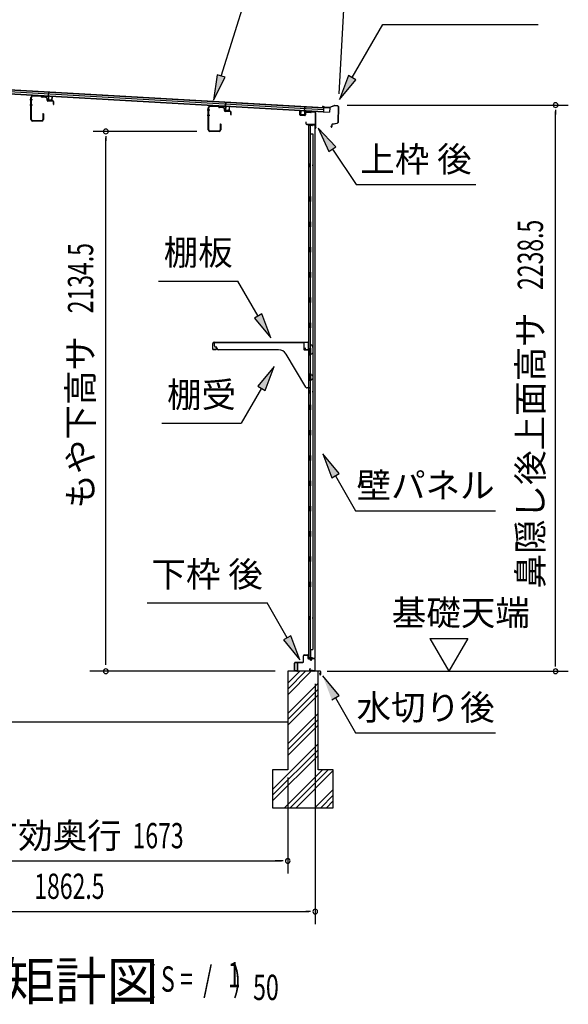
# Model space of a CAD drawing. Extents: x 543 to 20603, y 217 to 14052.
# Drawn here: x 12192 to 14361, y 8094 to 11987 of the extents above; entities that cross this region are included whole.
import ezdxf
from ezdxf.enums import TextEntityAlignment as Align

# ---------------------------------------------------------------- set-up
doc = ezdxf.new("R2010")
doc.units = 0
doc.header["$LTSCALE"] = 50
doc.header["$MEASUREMENT"] = 0
for name, color, linetype in [('HIKIDASHI', 6, 'CONTINUOUS'), ('M1', 4, 'CONTINUOUS'), ('SUNPOU', 4, 'CONTINUOUS'), ('もや', 2, 'CONTINUOUS'), ('上枠後', 3, 'CONTINUOUS'), ('下枠後', 2, 'CONTINUOUS'), ('基礎', 3, 'CONTINUOUS'), ('壁', 2, 'CONTINUOUS'), ('屋根U1', 7, 'CONTINUOUS'), ('屋根桟', 5, 'CONTINUOUS'), ('棚受', 3, 'CONTINUOUS'), ('棚板', 6, 'CONTINUOUS'), ('水切り後', 2, 'CONTINUOUS'), ('鼻隠し後', 3, 'CONTINUOUS')]:
    doc.layers.add(name, color=color, linetype=linetype)
doc.styles.add('00', font='ROMANS', dxfattribs={"width": 0.666667, "bigfont": 'BIGFONT'})
doc.styles.add('01', font='ROMANS', dxfattribs={"height": 3, "bigfont": 'BIGFONT'})

msp = doc.modelspace()

# ---------------------------------------------------------------- linework, layer by layer
at = {"layer": 'HIKIDASHI'}
for p, q in [((12988.2, 11764.5), (13183, 12388.1)), ((13506.4, 11758.2), (13627.5, 11968)), ((13627.5, 11968), (14240.9, 11968)), ((12972.3, 11769.4), (12958.4, 11669)), ((12958.4, 11669), (13004.1, 11759.5)), ((13004.1, 11759.5), (12972.3, 11769.4)), ((13491.9, 11766.5), (13456.4, 11671.6)), ((13520.8, 11749.8), (13491.9, 11766.5)), ((13456.4, 11671.6), (13520.8, 11749.8)), ((13441.8, 11484.6), (13372, 11558.1)), ((13372, 11558.1), (13414.1, 11465.9)), ((13414.1, 11465.9), (13441.8, 11484.6)), ((13427.9, 11475.2), (13521.8, 11336)), ((13521.8, 11336), (13995.2, 11336)), ((12740.9, 10954.1), (13054.2, 10954.1)), ((13134.1, 10815.7), (13054.2, 10954.1)), ((13148.6, 10824), (13119.7, 10807.3)), ((13184.1, 10729.1), (13148.6, 10824)), ((13119.7, 10807.3), (13184.1, 10729.1)), ((13197.3, 10616.4), (13132.9, 10538.1)), ((13161.8, 10521.4), (13197.3, 10616.4)), ((13147.3, 10529.8), (13067.4, 10391.4)), ((13132.9, 10538.1), (13161.8, 10521.4)), ((12754.1, 10391.4), (13067.4, 10391.4)), ((13454.4, 10192.8), (13389.9, 10271)), ((13389.9, 10271), (13425.5, 10176.1)), ((13425.5, 10176.1), (13454.4, 10192.8)), ((13439.9, 10184.4), (13519.8, 10046)), ((13519.8, 10046), (14073.2, 10046)), ((12696.3, 9681.6), (13169.6, 9681.6)), ((13249.5, 9543.2), (13169.6, 9681.6)), ((13263.9, 9551.6), (13235.1, 9534.9)), ((13299.5, 9456.6), (13263.9, 9551.6)), ((13235.1, 9534.9), (13299.5, 9456.6)), ((13454.4, 9314.9), (13389.9, 9393.2)), ((13425.5, 9298.3), (13454.4, 9314.9)), ((13439.9, 9306.6), (13519.8, 9168.2)), ((13519.8, 9168.2), (14073.2, 9168.2))]:
    msp.add_line(p, q, dxfattribs=at)
for points in [[(12972.3, 11769.4), (13004.1, 11759.5), (12958.4, 11669)], [(13491.9, 11766.5), (13520.8, 11749.8), (13456.4, 11671.6)], [(13441.8, 11484.6), (13414.1, 11465.9), (13372, 11558.1)], [(13119.7, 10807.3), (13148.6, 10824), (13184.1, 10729.1)], [(13161.8, 10521.4), (13132.9, 10538.1), (13197.3, 10616.4)], [(13454.4, 10192.8), (13425.5, 10176.1), (13389.9, 10271)], [(13235.1, 9534.9), (13263.9, 9551.6), (13299.5, 9456.6)], [(13454.4, 9314.9), (13425.5, 9298.3), (13389.9, 9393.2)]]:
    msp.add_solid(points, dxfattribs=at)
at = {"layer": 'SUNPOU'}
for p, q in [((13454.5, 11694.3), (13481.5, 12165)), ((13486.7, 11649.6), (14360.6, 11649.6)), ((14310.6, 11630.9), (14310.6, 11612.1)), ((14310.6, 9436.5), (14310.6, 11624.6)), ((12892.2, 11545.5), (12482.5, 11545.5)), ((12532.5, 11526.7), (12532.5, 11508)), ((12532.5, 9436.2), (12532.5, 11520.5)), ((13813.3, 9540.9), (13963.3, 9540.9)), ((13813.3, 9540.9), (13888.3, 9411)), ((13963.3, 9540.9), (13888.3, 9411)), ((14310.6, 9429.7), (14310.6, 9449)), ((13201.7, 9411), (12469.7, 9411)), ((13407.6, 9411), (14360.6, 9411)), ((13360.2, 9361), (13360.2, 8411)), ((13360.2, 9361), (13360.2, 8611)), ((13251.7, 8991.5), (13251.7, 8610.9)), ((13251.7, 8991.5), (13251.7, 8610.9)), ((11603.9, 8661), (13226.7, 8661)), ((13226.7, 8661), (13201.7, 8661)), ((13233, 8661), (13214.2, 8661)), ((13233, 8661), (13214.2, 8661)), ((11522.7, 8461), (13335.2, 8461)), ((13341.5, 8461), (13322.7, 8461))]:
    msp.add_line(p, q, dxfattribs=at)
for centre, start, end in [((14310.6, 11649.6), 90, 270), ((14310.6, 11649.6), 270, 90), ((12532.5, 11545.5), 90, 270), ((12532.5, 11545.5), 270, 90), ((12532.5, 9411), 90, 270), ((12532.5, 9411), 270, 90), ((14310.6, 9411), 90, 270), ((14310.6, 9411), 270, 90), ((13251.7, 8661), 0, 180), ((13251.7, 8661), 0, 180), ((13251.7, 8661), 180, 0), ((13251.7, 8661), 180, 0), ((13360.2, 8461), 0, 180), ((13360.2, 8461), 180, 0)]:
    msp.add_arc(centre, 9.38, start, end, dxfattribs=at)
at = {"layer": 'もや'}
for p, q in [((12236.6, 11593.1), (12236.6, 11679.9)), ((12238.2, 11593.1), (12238.2, 11679.9)), ((12276, 11683.7), (12243.4, 11684.9)), ((12276.1, 11685.3), (12243.5, 11686.5)), ((12278.7, 11681.4), (12276.7, 11683.4)), ((12279.8, 11682.5), (12277.8, 11684.5)), ((12295.3, 11681.7), (12280.5, 11682.2)), ((12295.2, 11680.1), (12280.5, 11680.6)), ((12300, 11669.4), (12300, 11675.1)), ((12301.6, 11669.4), (12301.6, 11675.1)), ((12323.2, 11666.7), (12303.5, 11667.4)), ((12323.1, 11665.1), (12303.5, 11665.8)), ((12325, 11653.2), (12325, 11663.1)), ((12326.6, 11653.2), (12326.6, 11663.1)), ((12977, 11642.7), (12944.4, 11643.9)), ((12977.1, 11644.3), (12944.5, 11645.5)), ((12979.7, 11640.4), (12977.7, 11642.4)), ((12980.8, 11641.5), (12978.8, 11643.5)), ((12996.3, 11640.7), (12981.5, 11641.2)), ((12284, 11615.7), (12284, 11593.1)), ((12285.6, 11615.7), (12285.6, 11593.1)), ((12937.6, 11552.1), (12937.6, 11638.9)), ((12939.2, 11552.1), (12939.2, 11638.9)), ((12996.2, 11639.1), (12981.5, 11639.6)), ((13001, 11628.4), (13001, 11634.1)), ((13002.6, 11628.4), (13002.6, 11634.1)), ((13024.2, 11625.7), (13004.5, 11626.4)), ((13024.1, 11624.1), (13004.5, 11624.8)), ((13026, 11612.2), (13026, 11622.1)), ((13027.6, 11612.2), (13027.6, 11622.1)), ((12279, 11588.1), (12243.2, 11588.1)), ((12279, 11586.5), (12243.2, 11586.5)), ((12985, 11574.7), (12985, 11552.1)), ((12986.6, 11574.7), (12986.6, 11552.1)), ((12980, 11547.1), (12944.2, 11547.1)), ((12980, 11545.5), (12944.2, 11545.5))]:
    msp.add_line(p, q, dxfattribs=at)
at = {"layer": 'もや', "color": 6}
for p, q in [((12242.9, 11670), (12231.6, 11670)), ((12243, 11650), (12231.7, 11650)), ((12943.9, 11629), (12932.6, 11629)), ((12944, 11609), (12932.7, 11609))]:
    msp.add_line(p, q, dxfattribs=at)
at = {"layer": 'もや'}
for centre, radius, start, end in [((12243.2, 11679.9), 6.6, 87.9, 180), ((12243.2, 11679.9), 5, 87.9, 180), ((12276, 11682.7), 1, 45, 87.9), ((12276, 11682.7), 2.6, 45, 87.9), ((12280.5, 11683.2), 2.6, 225, 267.9), ((12280.5, 11683.2), 1, 225, 267.9), ((12295, 11675.1), 5, 0, 87.9), ((12295, 11675.1), 6.6, 0, 87.9), ((12303.6, 11669.4), 3.6, 180, 267.9), ((12303.6, 11669.4), 2, 180, 267.9), ((12323, 11663.1), 2, 0, 87.9), ((12323, 11663.1), 3.6, 0, 87.9), ((12325.8, 11653.2), 0.8, 180, 0), ((12944.2, 11638.9), 6.6, 87.9, 180), ((12944.2, 11638.9), 5, 87.9, 180), ((12977, 11641.7), 1, 45, 87.9), ((12977, 11641.7), 2.6, 45, 87.9), ((12981.5, 11642.2), 1, 225, 267.9), ((12996, 11634.1), 6.6, 0, 87.9), ((12284.8, 11615.7), 0.8, 0, 180), ((12981.5, 11642.2), 2.6, 225, 267.9), ((12996, 11634.1), 5, 0, 87.9), ((13004.6, 11628.4), 3.6, 180, 267.9), ((13004.6, 11628.4), 2, 180, 267.9), ((13024, 11622.1), 2, 0, 87.9), ((13024, 11622.1), 3.6, 0, 87.9), ((13026.8, 11612.2), 0.8, 180, 0), ((12243.2, 11593.1), 6.6, 180, 270), ((12243.2, 11593.1), 5, 180, 270), ((12279, 11593.1), 6.6, 270, 0), ((12279, 11593.1), 5, 270, 0), ((12985.8, 11574.7), 0.8, 0, 180), ((12944.2, 11552.1), 6.6, 180, 270), ((12944.2, 11552.1), 5, 180, 270), ((12980, 11552.1), 6.6, 270, 0), ((12980, 11552.1), 5, 270, 0)]:
    msp.add_arc(centre, radius, start, end, dxfattribs=at)
at = {"layer": '上枠後'}
for p, q in [((13298.8, 11611.8), (13298.8, 11624.7)), ((13299.6, 11611.8), (13299.6, 11624.7)), ((13300.5, 11610), (13319.7, 11608.9)), ((13300.6, 11610.8), (13319.8, 11609.7)), ((13320.8, 11618.7), (13320.8, 11610.7)), ((13321.6, 11618.7), (13321.6, 11610.7)), ((13324.8, 11621.7), (13343.3, 11620.6)), ((13324.9, 11622.5), (13343.4, 11621.4)), ((13344.1, 11621.7), (13346.2, 11623.8)), ((13344.7, 11621.1), (13346.8, 11623.2)), ((13347.6, 11624.3), (13357.3, 11623.7)), ((13347.6, 11623.5), (13357.2, 11622.9)), ((13360, 11619.9), (13360, 11566.5)), ((13360.8, 11619.9), (13360.8, 11566.9)), ((13322.7, 11583.1), (13322.7, 11577.3)), ((13323.5, 11583.1), (13323.5, 11577.3)), ((13326.5, 11574.3), (13357.2, 11574.3)), ((13326.5, 11573.5), (13357.2, 11573.5)), ((13359.2, 11571.5), (13359.2, 11560.5)), ((13360, 11573.5), (13360, 11560.5)), ((13360.1, 11566.2), (13362.3, 11560.9)), ((13361, 11566.1), (13363.1, 11561.3))]:
    msp.add_line(p, q, dxfattribs=at)
for centre, radius, start, end in [((13299.2, 11624.7), 0.4, 90, 180), ((13300.6, 11611.8), 1.8, 180, 266.4862), ((13299.2, 11624.7), 0.4, 0, 90), ((13300.6, 11611.8), 1, 180, 266.4862), ((13319.8, 11610.7), 1.8, 266.4862, 0), ((13319.8, 11610.7), 1, 266.4862, 0), ((13324.6, 11618.7), 3.8, 86.4848, 180), ((13324.6, 11618.7), 3, 86.4848, 180), ((13343.4, 11622.4), 1.8, 266.4848, 315), ((13343.4, 11622.4), 1, 266.4848, 315), ((13347.5, 11622.5), 1.8, 86.4848, 135), ((13347.5, 11622.5), 1, 86.4848, 135), ((13357, 11619.9), 3, 0, 86.4848), ((13357, 11619.9), 3.8, 0, 86.4848), ((13323.1, 11583.1), 0.4, 90, 180), ((13326.5, 11577.3), 3.8, 180, 270), ((13323.1, 11583.1), 0.4, 0, 90), ((13326.5, 11577.3), 3, 180, 270), ((13357.2, 11571.5), 2.8, 0, 90), ((13357.2, 11571.5), 2, 0, 90), ((13362.8, 11566.9), 2.8, 180, 203.24), ((13362.8, 11566.9), 2, 180, 203.24), ((13361.2, 11560.5), 2, 180, 23.597), ((13361.2, 11560.5), 1.2, 180, 22.7792)]:
    msp.add_arc(centre, radius, start, end, dxfattribs=at)
at = {"layer": '下枠後'}
for p, q in [((13313.2, 9448.5), (13313.2, 9472.5)), ((13314.2, 9448.5), (13314.2, 9472.5)), ((13316.2, 9475.5), (13328.7, 9475.5)), ((13316.2, 9474.5), (13328.7, 9474.5)), ((13330.7, 9472.5), (13330.7, 9463.5)), ((13331.7, 9472.5), (13331.7, 9463.5)), ((13333.7, 9461.5), (13337.2, 9461.5)), ((13333.7, 9460.5), (13337.2, 9460.5)), ((13356.2, 9461.5), (13349.2, 9461.5)), ((13356.2, 9460.5), (13349.2, 9460.5)), ((13278.2, 9414.5), (13278.2, 9443.5)), ((13279.2, 9414.5), (13279.2, 9443.5)), ((13281.4, 9446.5), (13311.2, 9446.5)), ((13281.4, 9445.5), (13310.4, 9445.5)), ((13310.4, 9445.5), (13311.2, 9445.5)), ((13339.9, 9421.9), (13337.6, 9418)), ((13342.2, 9456.5), (13344.2, 9456.5)), ((13342.2, 9455.5), (13344.2, 9455.5)), ((13358.2, 9458.5), (13358.2, 9414.5)), ((13359.2, 9458.5), (13359.2, 9414.5)), ((13287.7, 9412.5), (13281.2, 9412.5)), ((13287.7, 9411.5), (13281.2, 9411.5)), ((13340.7, 9421.4), (13338.5, 9417.5)), ((13348.6, 9414.5), (13340.2, 9414.5)), ((13348.6, 9414.5), (13340.2, 9414.5)), ((13348.6, 9413.5), (13340.2, 9413.5)), ((13348.6, 9413.5), (13340.2, 9413.5)), ((13349.7, 9412.6), (13349.5, 9412.9)), ((13350.6, 9413), (13350.4, 9413.4)), ((13356.2, 9412.5), (13351.5, 9412.5)), ((13356.2, 9411.5), (13351.5, 9411.5)), ((13356.2, 9411.5), (13351.7, 9411.5))]:
    msp.add_line(p, q, dxfattribs=at)
for centre, radius, start, end in [((13316.2, 9472.5), 3, 90, 180), ((13316.2, 9472.5), 2, 90, 180), ((13328.7, 9472.5), 3, 0, 90), ((13328.7, 9472.5), 2, 0, 90), ((13333.7, 9463.5), 3, 180, 270), ((13333.7, 9463.5), 2, 180, 270), ((13337.2, 9458.5), 3, 0, 90), ((13337.2, 9458.5), 2, 0, 90), ((13349.2, 9458.5), 3, 90, 180), ((13349.2, 9458.5), 2, 90, 180), ((13356.2, 9458.5), 3, 0, 90), ((13356.2, 9458.5), 2, 0, 90), ((13281.4, 9443.3), 3.2, 90, 180), ((13281.4, 9443.3), 2.2, 89.9984, 180), ((13311.2, 9448.5), 3, 270, 0), ((13311.2, 9448.5), 2, 270, 0), ((13342.2, 9458.5), 3, 180, 270), ((13340.3, 9421.6), 0.5, 60, 150), ((13342.2, 9458.5), 2, 180, 270), ((13340.3, 9421.6), 0.5, 330, 60), ((13344.2, 9458.5), 2, 270, 0), ((13344.2, 9458.5), 3, 270, 0), ((13281.2, 9414.5), 3, 180, 270), ((13281.2, 9414.5), 2, 180, 270), ((13287.7, 9412), 0.5, 0, 90), ((13287.7, 9412), 0.5, 270, 0), ((13340.2, 9416.5), 3, 150, 270), ((13340.2, 9416.5), 2, 150, 270), ((13348.6, 9412.5), 2, 26.5651, 90), ((13348.6, 9412.5), 1, 26.5651, 90), ((13351.5, 9413.5), 2, 206.5651, 270), ((13351.5, 9413.5), 1, 206.5651, 270), ((13356.2, 9414.5), 3, 270, 0), ((13356.2, 9414.5), 2, 270, 0)]:
    msp.add_arc(centre, radius, start, end, dxfattribs=at)
at = {"layer": '基礎', "color": 6}
for p, q in [((13251.7, 9340.9), (13321.8, 9411)), ((13251.7, 9363.5), (13299.2, 9411)), ((13251.7, 9318.3), (13344.4, 9411)), ((13251.7, 9243.5), (13371.7, 9363.5)), ((13251.7, 9220.9), (13371.7, 9340.9)), ((13251.7, 9198.3), (13371.7, 9318.3)), ((13251.7, 9123.5), (13371.7, 9243.5)), ((13251.7, 9100.9), (13371.7, 9220.9)), ((13251.7, 9078.3), (13371.7, 9198.3)), ((13191.7, 8943.5), (13371.7, 9123.5)), ((13191.7, 8920.9), (13371.7, 9100.9)), ((13191.7, 8898.3), (13371.7, 9078.3)), ((13239.2, 8871), (13389.2, 9021)), ((13261.8, 8871), (13411.8, 9021)), ((13284.4, 8871), (13431.7, 9018.3)), ((13359.2, 8871), (13431.7, 8943.5)), ((13381.8, 8871), (13431.7, 8920.9)), ((13404.4, 8871), (13431.7, 8898.3))]:
    msp.add_line(p, q, dxfattribs=at)
at = {"layer": '基礎'}
for p, q in [((13371.7, 9411), (13251.7, 9411)), ((13251.7, 9411), (13251.7, 9021)), ((13371.7, 9021), (13371.7, 9411)), ((11497.7, 9211), (13251.7, 9211)), ((13251.7, 9021), (13191.7, 9021)), ((13191.7, 9021), (13191.7, 8871)), ((13431.7, 9021), (13371.7, 9021)), ((13431.7, 8871), (13431.7, 9021)), ((13191.7, 8871), (13431.7, 8871))]:
    msp.add_line(p, q, dxfattribs=at)
at = {"layer": '壁'}
for p, q in [((13333.8, 11568.5), (13333.8, 9464.5)), ((13347.8, 11568.5), (13333.8, 11568.5)), ((13334.3, 11571.5), (13357.3, 11571.5)), ((13334.3, 11571), (13358.8, 11571)), ((13334.3, 11570.5), (13339.8, 11570.5)), ((13339.8, 11570.5), (13339.8, 11571)), ((13340.8, 11568.5), (13340.8, 11289)), ((13341.3, 11535.5), (13341.3, 11568.5)), ((13348.8, 11569.5), (13348.8, 11570)), ((13358.8, 11571), (13358.8, 9462)), ((13340.8, 11535.5), (13350.8, 11535.5)), ((13350.8, 11535.5), (13350.8, 9497.5)), ((13333.8, 11419), (13336.8, 11419)), ((13334.3, 11419), (13334.3, 11404)), ((13336.8, 11419), (13336.8, 11404)), ((13333.8, 11404), (13336.8, 11404)), ((13338.8, 11268.5), (13338.8, 11288.5)), ((13342.8, 11288.5), (13338.8, 11288.5)), ((13342.8, 11268.5), (13338.8, 11268.5)), ((13340.8, 11268), (13340.8, 11188.5)), ((13342.8, 11268.5), (13342.8, 11288.5)), ((13342.8, 11188.5), (13338.8, 11188.5)), ((13338.8, 11168.5), (13338.8, 11188.5)), ((13342.8, 11168.5), (13342.8, 11188.5)), ((13342.8, 11168.5), (13338.8, 11168.5)), ((13340.8, 11168.5), (13340.8, 11089)), ((13342.8, 11088.5), (13338.8, 11088.5)), ((13338.8, 11068.5), (13338.8, 11088.5)), ((13342.8, 11068.5), (13338.8, 11068.5)), ((13340.8, 11068), (13340.8, 10989)), ((13342.8, 11068.5), (13342.8, 11088.5)), ((13338.8, 10968.5), (13338.8, 10988.5)), ((13342.8, 10988.5), (13338.8, 10988.5)), ((13342.8, 10968.5), (13342.8, 10988.5)), ((13342.8, 10968.5), (13338.8, 10968.5)), ((13340.8, 10968), (13340.8, 10889)), ((13338.8, 10868.5), (13338.8, 10888.5)), ((13342.8, 10888.5), (13338.8, 10888.5)), ((13342.8, 10868.5), (13338.8, 10868.5)), ((13340.8, 10868), (13340.8, 10789)), ((13342.8, 10868.5), (13342.8, 10888.5)), ((13338.8, 10768.5), (13338.8, 10788.5)), ((13342.8, 10788.5), (13338.8, 10788.5)), ((13342.8, 10768.5), (13342.8, 10788.5)), ((13342.8, 10768.5), (13338.8, 10768.5)), ((13340.8, 10768), (13340.8, 10688.5)), ((13342.8, 10688.5), (13338.8, 10688.5)), ((13338.8, 10668.5), (13338.8, 10688.5)), ((13342.8, 10668.5), (13338.8, 10668.5)), ((13340.8, 10668.5), (13340.8, 10588.5)), ((13342.8, 10668.5), (13342.8, 10688.5)), ((13338.8, 10568.5), (13338.8, 10588.5)), ((13342.8, 10588.5), (13338.8, 10588.5)), ((13342.8, 10568.5), (13338.8, 10568.5)), ((13340.8, 10568.5), (13340.8, 10464.5)), ((13342.8, 10568.5), (13342.8, 10588.5)), ((13333.8, 10524), (13336.8, 10524)), ((13334.3, 10524), (13334.3, 10509)), ((13336.8, 10524), (13336.8, 10509)), ((13333.8, 10509), (13336.8, 10509)), ((13338.8, 10444.5), (13338.8, 10464.5)), ((13342.8, 10464.5), (13338.8, 10464.5)), ((13342.8, 10444.5), (13338.8, 10444.5)), ((13340.8, 10444.5), (13340.8, 10364.5)), ((13342.8, 10444.5), (13342.8, 10464.5)), ((13338.8, 10344.5), (13338.8, 10364.5)), ((13342.8, 10364.5), (13338.8, 10364.5)), ((13342.8, 10344.5), (13342.8, 10364.5)), ((13342.8, 10344.5), (13338.8, 10344.5)), ((13340.8, 10344.5), (13340.8, 10265)), ((13338.8, 10244.5), (13338.8, 10264.5)), ((13342.8, 10264.5), (13338.8, 10264.5)), ((13342.8, 10244.5), (13338.8, 10244.5)), ((13340.8, 10244), (13340.8, 10165)), ((13342.8, 10244.5), (13342.8, 10264.5)), ((13338.8, 10144.5), (13338.8, 10164.5)), ((13342.8, 10164.5), (13338.8, 10164.5)), ((13342.8, 10144.5), (13342.8, 10164.5)), ((13342.8, 10144.5), (13338.8, 10144.5)), ((13340.8, 10144), (13340.8, 10065)), ((13338.8, 10044.5), (13338.8, 10064.5)), ((13342.8, 10064.5), (13338.8, 10064.5)), ((13342.8, 10044.5), (13338.8, 10044.5)), ((13342.8, 10044.5), (13342.8, 10064.5)), ((13340.8, 10044), (13340.8, 9965)), ((13338.8, 9944.5), (13338.8, 9964.5)), ((13342.8, 9964.5), (13338.8, 9964.5)), ((13342.8, 9944.5), (13338.8, 9944.5)), ((13340.8, 9944), (13340.8, 9864.5)), ((13342.8, 9944.5), (13342.8, 9964.5)), ((13342.8, 9864.5), (13338.8, 9864.5)), ((13338.8, 9844.5), (13338.8, 9864.5)), ((13342.8, 9844.5), (13342.8, 9864.5)), ((13342.8, 9844.5), (13338.8, 9844.5)), ((13340.8, 9844.5), (13340.8, 9765)), ((13338.8, 9744.5), (13338.8, 9764.5)), ((13342.8, 9764.5), (13338.8, 9764.5)), ((13342.8, 9744.5), (13338.8, 9744.5)), ((13340.8, 9744), (13340.8, 9464.5)), ((13342.8, 9744.5), (13342.8, 9764.5)), ((13333.8, 9629), (13336.8, 9629)), ((13334.3, 9629), (13334.3, 9614)), ((13336.8, 9629), (13336.8, 9614)), ((13333.8, 9614), (13336.8, 9614)), ((13347.8, 9464.5), (13333.8, 9464.5)), ((13334.3, 9462.5), (13339.8, 9462.5)), ((13334.3, 9462), (13358.8, 9462)), ((13334.3, 9461.5), (13357.3, 9461.5)), ((13339.8, 9462.5), (13339.8, 9462)), ((13340.8, 9497.5), (13350.8, 9497.5)), ((13341.3, 9497.5), (13341.3, 9464.5)), ((13348.8, 9463.5), (13348.8, 9463))]:
    msp.add_line(p, q, dxfattribs=at)
for centre, radius, start, end in [((13334.3, 11571), 0.5, 90, 270), ((13347.8, 11569.5), 1, 270, 0), ((13349.8, 11570), 1, 90, 180), ((13357.3, 11570), 1.5, 41.8103, 90), ((13346.8, 11411.5), 4.5, 332.7682, 27.2318), ((13346.8, 10516.5), 4.5, 332.7682, 27.2318), ((13346.8, 9621.5), 4.5, 332.7682, 27.2318), ((13334.3, 9462), 0.5, 90, 270), ((13347.8, 9463.5), 1, 0, 90), ((13349.8, 9463), 1, 180, 270), ((13357.3, 9463), 1.5, 270, 318.1897)]:
    msp.add_arc(centre, radius, start, end, dxfattribs=at)
at = {"layer": '屋根U1'}
for p, q in [((11424.5, 11735.3), (13417.2, 11621.2)), ((11424.6, 11736.8), (13392.3, 11624.1)), ((11425, 11745.3), (13392.8, 11632.6)), ((11425.4, 11751.8), (13393.2, 11639.1)), ((11425.5, 11753.3), (13418.2, 11639.2)), ((13392.2, 11622.6), (13417.2, 11621.2)), ((13393.2, 11639.1), (13392.3, 11624.1)), ((13418.2, 11639.2), (13417.2, 11621.2))]:
    msp.add_line(p, q, dxfattribs=at)
at = {"layer": '屋根桟', "color": 2}
for p, q in [((12285.5, 11685), (12285.6, 11686)), ((12285.5, 11685), (12304.5, 11683.9)), ((12285.6, 11686), (12304.5, 11684.9)), ((12288.4, 11684.9), (12290.1, 11683.7)), ((12289, 11685.7), (12290.7, 11684.5)), ((12292.8, 11682.7), (12296.8, 11682.4)), ((12292.9, 11683.7), (12296.9, 11683.4)), ((12300.9, 11685), (12299.1, 11684)), ((12301.4, 11684.2), (12299.6, 11683.1)), ((12305.4, 11682.9), (12304.7, 11669.9)), ((12305.5, 11684.6), (12306.5, 11701.3)), ((12306.4, 11682.8), (12305.7, 11669.8)), ((12306.4, 11682.8), (12307.5, 11701.3)), ((12306.5, 11701.3), (12307.5, 11701.3)), ((12319.6, 11669), (12320.4, 11682)), ((12320.4, 11682), (12321.4, 11682)), ((12320.6, 11669), (12321.4, 11682)), ((12306.6, 11668.8), (12318.6, 11668.1)), ((12306.6, 11667.8), (12318.5, 11667.1)), ((12308.9, 11668.6), (12309, 11670.4)), ((12309, 11670.4), (12316.4, 11670)), ((12310.1, 11668.6), (12310.2, 11670.4)), ((12315.1, 11668.3), (12315.2, 11670.1)), ((12316.3, 11668.2), (12316.4, 11670)), ((12985.9, 11644.9), (12985.9, 11645.9)), ((12985.9, 11645.9), (13004.9, 11644.8)), ((12985.9, 11644.9), (13004.8, 11643.8)), ((12988.8, 11644.8), (12990.5, 11643.6)), ((12989.4, 11645.6), (12991.1, 11644.4)), ((12993.2, 11643.6), (12997.2, 11643.3)), ((12993.2, 11642.6), (12997.2, 11642.3)), ((13001.3, 11644.9), (12999.5, 11643.9)), ((13001.8, 11644.1), (13000, 11643)), ((13005.8, 11642.8), (13005, 11629.8)), ((13005.9, 11644.5), (13006.8, 11661.2)), ((13006.8, 11642.7), (13006, 11629.7)), ((13006.8, 11642.7), (13007.8, 11661.2)), ((13006.8, 11661.2), (13007.8, 11661.2)), ((13020, 11628.9), (13020.7, 11641.9)), ((13020.7, 11641.9), (13021.7, 11641.8)), ((13021, 11628.9), (13021.7, 11641.8)), ((13318.3, 11624.9), (13319.3, 11643.3)), ((13319.3, 11626.5), (13320.3, 11643.3)), ((13320.3, 11643.3), (13319.3, 11643.3)), ((13006.9, 11627.7), (13018.9, 11627)), ((13007, 11628.7), (13018.9, 11628)), ((13009.3, 11628.5), (13009.4, 11630.3)), ((13009.4, 11630.3), (13016.7, 11629.9)), ((13010.5, 11628.5), (13010.6, 11630.3)), ((13015.4, 11628.2), (13015.5, 11630)), ((13016.6, 11628.1), (13016.7, 11629.9)), ((13302.5, 11612.7), (13303.3, 11625.7)), ((13304.3, 11625.7), (13303.3, 11625.7)), ((13303.5, 11612.7), (13304.3, 11625.7)), ((13316.4, 11609.9), (13304.4, 11610.6)), ((13316.5, 11610.9), (13304.5, 11611.6)), ((13306.8, 11611.5), (13306.9, 11613.3)), ((13306.9, 11613.3), (13314.3, 11612.9)), ((13308, 11611.4), (13308.1, 11613.2)), ((13313, 11611.1), (13313.1, 11612.9)), ((13314.2, 11611.1), (13314.3, 11612.9)), ((13318.3, 11624.9), (13317.5, 11611.9)), ((13319.3, 11624.8), (13318.5, 11611.8)), ((13339.3, 11624.6), (13320.3, 11625.7)), ((13339.3, 11625.6), (13320.4, 11626.7)), ((13323.4, 11625.6), (13325, 11624.4)), ((13324, 11626.4), (13325.6, 11625.2)), ((13331.8, 11624.2), (13327.8, 11624.4)), ((13331.7, 11623.2), (13327.8, 11623.4)), ((13335.8, 11625.8), (13334, 11624.7)), ((13336.3, 11624.9), (13334.5, 11623.8)), ((13339.3, 11624.6), (13339.3, 11625.6))]:
    msp.add_line(p, q, dxfattribs=at)
for centre, radius, start, end in [((12293.1, 11687.7), 5, 233.0316, 266.7216), ((12293.1, 11687.7), 4, 233.0316, 266.7216), ((12297.1, 11687.4), 5, 266.7216, 300.4117), ((12297.1, 11687.4), 4, 266.7216, 300.4117), ((12304.4, 11682.9), 2, 356.7216, 86.7216), ((12304.4, 11682.9), 1, 356.7216, 86.7216), ((12306.7, 11669.8), 2, 176.7216, 266.7216), ((12306.7, 11669.8), 1, 176.7216, 266.7216), ((12309.1, 11668.6), 1, 266.7216, 356.7216), ((12316.1, 11668.2), 1, 176.7216, 266.7216), ((12318.6, 11669.1), 2, 266.7216, 356.7216), ((12318.6, 11669.1), 1, 266.7216, 356.7216), ((12993.5, 11647.5), 5, 233.0316, 266.7216), ((12993.5, 11647.5), 4, 233.0316, 266.7216), ((12997.4, 11647.3), 4, 266.7216, 300.4117), ((12997.4, 11647.3), 5, 266.7216, 300.4117), ((13004.8, 11642.8), 1, 356.7216, 86.7216), ((13004.8, 11642.8), 2, 356.7216, 86.7216), ((13007, 11629.7), 2, 176.7216, 266.7216), ((13007, 11629.7), 1, 176.7216, 266.7216), ((13009.5, 11628.5), 1, 266.7216, 356.7216), ((13016.4, 11628.1), 1, 176.7216, 266.7216), ((13019, 11629), 2, 266.7216, 356.7216), ((13019, 11629), 1, 266.7216, 356.7216), ((13304.5, 11612.6), 2, 176.7216, 266.7216), ((13304.5, 11612.6), 1, 176.7216, 266.7216), ((13307, 11611.5), 1, 266.7216, 356.7216), ((13314, 11611.1), 1, 176.7216, 266.7216), ((13316.5, 11611.9), 2, 266.7216, 356.7216), ((13316.5, 11611.9), 1, 266.7216, 356.7216), ((13320.2, 11624.7), 2, 86.7216, 176.7216), ((13320.2, 11624.7), 1, 86.7216, 176.7216), ((13328, 11628.4), 5, 233.0316, 266.7216), ((13328, 11628.4), 4, 233.0316, 266.7216), ((13332, 11628.2), 5, 266.7216, 300.4117), ((13332, 11628.2), 4, 266.7216, 300.4117)]:
    msp.add_arc(centre, radius, start, end, dxfattribs=at)
at = {"layer": '棚受'}
for p, q in [((12961.8, 10697.5), (12961.8, 10711.5)), ((12961.8, 10711.5), (13314.8, 10711.5)), ((13314.8, 10711.5), (13314.8, 10684.5)), ((12971.8, 10692.5), (12966.8, 10692.5)), ((12971.8, 10687.5), (12971.8, 10692.5)), ((13214.9, 10682.5), (12976.8, 10682.5)), ((13316.8, 10682.5), (13339.3, 10682.5)), ((13339.3, 10668.1), (13336.6, 10666.1)), ((13336.6, 10666.1), (13339.3, 10668.1)), ((13341.3, 10668.5), (13340.5, 10668.5)), ((13340.5, 10668.5), (13341.3, 10668.5)), ((13341.3, 10668.5), (13340.5, 10668.5)), ((13341.3, 10684.5), (13341.3, 10700.5)), ((13341.3, 10666), (13341.3, 10668.5)), ((13350.4, 10667.9), (13344.4, 10664.3)), ((13345, 10701.6), (13351, 10693)), ((13351.3, 10691.8), (13351.3, 10669.6)), ((13323.4, 10533.9), (13245, 10665.4)), ((13339, 10661.1), (13336.6, 10662.9)), ((13336.6, 10662.9), (13339, 10661.1)), ((13339.8, 10659.5), (13339.8, 10582.5)), ((13339.3, 10568.1), (13336.6, 10566.1)), ((13336.6, 10562.9), (13339, 10561.1)), ((13339.8, 10582.5), (13346.3, 10582.5)), ((13339.8, 10559.5), (13339.8, 10533.5)), ((13341.3, 10568.5), (13340.5, 10568.5)), ((13342.3, 10566.5), (13341.3, 10568.5)), ((13342.3, 10565.5), (13342.3, 10566.5)), ((13350.4, 10566.9), (13345.4, 10563.8)), ((13351.3, 10577.5), (13351.3, 10568.6)), ((13337.8, 10531.5), (13327.7, 10531.5)), ((13341.3, 9844.5), (13340.5, 9844.5)), ((13340.5, 9844.5), (13341.3, 9844.5)), ((13341.3, 9844.5), (13340.5, 9844.5)), ((13341.3, 9744.5), (13340.5, 9744.5))]:
    msp.add_line(p, q, dxfattribs=at)
for centre, radius, start, end in [((12966.8, 10697.5), 5, 180, 270), ((12976.8, 10687.5), 5, 180, 270), ((13214.9, 10647.5), 35, 30.7961, 90), ((13316.8, 10684.5), 2, 180, 270), ((13339.3, 10684.5), 2, 270, 0), ((13340.5, 10666.5), 2, 90, 126.8699), ((13340.5, 10666.5), 2, 90, 126.8699), ((13343.3, 10700.5), 2, 34.8179, 180), ((13349.3, 10669.6), 2, 301.1591, 360), ((13349.3, 10691.8), 2, 360, 34.8179), ((13337.8, 10664.5), 2, 126.8699, 233.1301), ((13337.8, 10664.5), 2, 126.8699, 233.1301), ((13337.8, 10659.5), 2, 360, 53.1301), ((13337.8, 10659.5), 2, 360, 53.1301), ((13343.3, 10666), 2, 180, 301.1591), ((13337.8, 10564.5), 2, 126.8699, 233.1301), ((13337.8, 10559.5), 2, 360, 53.1301), ((13340.5, 10566.5), 2, 90, 126.8699), ((13344.3, 10565.5), 2, 180, 301.8908), ((13346.3, 10577.5), 5, 0, 90), ((13349.3, 10568.6), 2, 301.8908, 0), ((13327.7, 10536.5), 5, 210.7961, 270), ((13337.8, 10533.5), 2, 270, 0)]:
    msp.add_arc(centre, radius, start, end, dxfattribs=at)
at = {"layer": '棚板'}
for p, q in [((12954.8, 10684.5), (12954.8, 10706.9)), ((12955.4, 10684.5), (12955.4, 10706.9)), ((12960.4, 10712.5), (13329.2, 10712.5)), ((12960.4, 10711.9), (13329.2, 10711.9)), ((13334.2, 10684.5), (13334.2, 10706.9)), ((13334.8, 10684.5), (13334.8, 10706.9)), ((12967.8, 10683.1), (12956.8, 10683.1)), ((12967.8, 10682.5), (12956.8, 10682.5)), ((12969.8, 10689.5), (12969.2, 10689.5)), ((12969.2, 10689.5), (12969.2, 10684.5)), ((12969.8, 10684.5), (12969.8, 10689.5)), ((13319.8, 10684.5), (13319.8, 10689.5)), ((13319.8, 10689.5), (13320.4, 10689.5)), ((13320.4, 10689.5), (13320.4, 10684.5)), ((13321.8, 10683.1), (13332.8, 10683.1)), ((13321.8, 10682.5), (13332.8, 10682.5))]:
    msp.add_line(p, q, dxfattribs=at)
for centre, radius, start, end in [((12960.4, 10706.9), 5.6, 90, 180), ((12960.4, 10706.9), 5, 90, 180), ((13329.2, 10706.9), 5.6, 0, 90), ((13329.2, 10706.9), 5, 0, 90), ((12956.8, 10684.5), 2, 180, 270), ((12956.8, 10684.5), 1.4, 180, 270), ((12967.8, 10684.5), 1.4, 270, 0), ((12967.8, 10684.5), 2, 270, 0), ((13321.8, 10684.5), 2, 180, 270), ((13321.8, 10684.5), 1.4, 180, 270), ((13332.8, 10684.5), 2, 270, 0), ((13332.8, 10684.5), 1.4, 270, 0)]:
    msp.add_arc(centre, radius, start, end, dxfattribs=at)
at = {"layer": '水切り後'}
for p, q in [((13289, 9441.5), (13289, 9412.5)), ((13289.5, 9441.5), (13289, 9441.5)), ((13289.5, 9441.5), (13289.5, 9412.5)), ((13380, 9411.5), (13255, 9411.5)), ((13255, 9411.5), (13255, 9411)), ((13380, 9411), (13255, 9411)), ((13376.5, 9404.5), (13377, 9404.6)), ((13376.5, 9404.5), (13378.6, 9397.5)), ((13377, 9404.6), (13379.1, 9397.7)), ((13381, 9410), (13381, 9398)), ((13381.5, 9410), (13381.5, 9398))]:
    msp.add_line(p, q, dxfattribs=at)
for centre, radius, start, end in [((13290.5, 9412.5), 1.5, 180, 270), ((13290.5, 9412.5), 1, 180, 270), ((13380, 9398), 1.5, 196.5774, 0), ((13380, 9398), 1, 196.5774, 0), ((13380, 9410), 1.5, 0, 90), ((13380, 9410), 1, 0, 90)]:
    msp.add_arc(centre, radius, start, end, dxfattribs=at)
at = {"layer": '鼻隠し後'}
for p, q in [((13395.3, 11641), (13390.3, 11641.3)), ((13395.3, 11640.5), (13390.3, 11640.8)), ((13397.8, 11641.2), (13391, 11644.1)), ((13398, 11641.6), (13391.2, 11644.6)), ((13395.3, 11641), (13395.3, 11640.5)), ((13415.9, 11640.5), (13398.7, 11641.5)), ((13416, 11640), (13398.7, 11641)), ((13436.7, 11647.6), (13416.7, 11640.6)), ((13436.4, 11647), (13416.8, 11640.1)), ((13449.3, 11646.9), (13436.7, 11647.6)), ((13449.3, 11646.4), (13437.2, 11647.1)), ((13451.2, 11644.4), (13449.8, 11581.2)), ((13451.7, 11644.3), (13450.3, 11581.2)), ((13425.5, 11569.6), (13422.8, 11565.8)), ((13425.9, 11569.3), (13423.2, 11565.5)), ((13425.5, 11569.6), (13425.9, 11569.3)), ((13426.1, 11572.9), (13425.9, 11564.6)), ((13426.4, 11564.6), (13426.6, 11572.9)), ((13428.2, 11575.3), (13447.2, 11578.3)), ((13428.3, 11574.8), (13447.3, 11577.8)), ((13432.2, 11576), (13447.2, 11578.3)), ((13432.3, 11575.5), (13447.3, 11577.8))]:
    msp.add_line(p, q, dxfattribs=at)
for centre, radius, start, end in [((13390.4, 11642.8), 2, 66.6069, 266.7216), ((13390.4, 11642.8), 1.5, 66.6069, 266.7216), ((13398.8, 11643.5), 2.5, 246.6069, 266.7216), ((13398.8, 11643.5), 2, 246.6069, 266.7216), ((13437, 11645.6), 2, 86.7216, 109.2601), ((13437.1, 11645.1), 2, 86.7216, 109.2601), ((13449.2, 11644.4), 2.5, 358.7216, 86.7216), ((13449.2, 11644.4), 2, 358.7216, 86.7216), ((13416, 11642.5), 2, 266.7216, 289.2601), ((13416.1, 11642), 2, 266.7216, 289.2601), ((13424.4, 11564.6), 2, 144.3182, 358.7216), ((13424.4, 11564.6), 1.5, 144.3182, 358.7216), ((13428.6, 11572.9), 2.5, 98.8971, 178.7216), ((13428.6, 11572.9), 2, 98.8971, 178.7216), ((13446.8, 11581.3), 3, 278.8971, 358.7216), ((13446.8, 11581.3), 3, 278.8971, 358.7216), ((13446.8, 11581.3), 3.5, 278.8971, 358.7216), ((13446.8, 11581.3), 3.5, 278.8971, 358.7216)]:
    msp.add_arc(centre, radius, start, end, dxfattribs=at)

# ---------------------------------------------------------------- texts
at = {"layer": 'HIKIDASHI', "style": '01'}
for s, p in [('上枠 後', (13758.5, 11436)), ('壁パネル', (13796.5, 10146)), ('水切り後', (13796.5, 9268.2))]:
    msp.add_text(s, height=100, dxfattribs=at).set_placement(p, align=Align.MIDDLE_CENTER)
for s, p in [('棚板', (12897.6, 11054.1)), ('棚受', (12910.8, 10491.4)), ('下枠 後', (12932.9, 9781.6))]:
    msp.add_text(s, height=100, dxfattribs=at).set_placement(p, align=Align.MIDDLE)
at = {"layer": 'M1', "style": '01'}
msp.add_text('一般型矩計図', height=150, dxfattribs=at).set_placement((11512.5, 8111))
at = {"layer": 'M1', "style": '00', "width": 0.67}
for s, p in [('( S =  /    )', (12698.9, 8144)), ('1', (13014.6, 8161.1)), ('1', (13014.6, 8161.1)), ('50', (13114.5, 8111)), ('50', (13114.5, 8111))]:
    msp.add_text(s, height=100.2, dxfattribs=at).set_placement(p)
at = {"layer": 'SUNPOU', "style": '00', "width": 0.666667}
for s, p in [('2238.5', (14260.6, 10918.7)), ('2134.5', (12482.5, 10826.5))]:
    msp.add_text(s, height=100, rotation=90, dxfattribs=at).set_placement(p)
at = {"layer": 'SUNPOU', "style": '01'}
for s, p in [('鼻隠し後上面高サ', (14260.6, 10830.1)), ('もや下高サ', (12482.2, 10736.6))]:
    msp.add_text(s, height=100, rotation=90, dxfattribs=at).set_placement(p, align=Align.RIGHT)
msp.add_text('基礎天端', height=100, dxfattribs=at).set_placement((13663, 9592.4))
msp.add_text('室内有効奥行', height=100, dxfattribs=at).set_placement((12595.1, 8711), align=Align.RIGHT)
at = {"layer": 'SUNPOU', "style": '00', "width": 0.666667}
for s, p in [('1673', (12638.1, 8711)), ('1862.5', (12249.6, 8511))]:
    msp.add_text(s, height=100, dxfattribs=at).set_placement(p)

doc.saveas('drawing.dxf')
